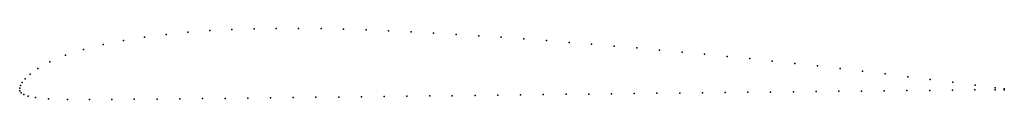
# Model space of a CAD drawing. Units: metres. Extents: x 0 to 1, y -0.01 to 0.06.
import ezdxf

# ---------------------------------------------------------------- set-up
doc = ezdxf.new("R2010")
doc.units = ezdxf.units.M

msp = doc.modelspace()

# ---------------------------------------------------------------- linework, layer by layer
for p in [(0.238, 0.0605), (0.2606, 0.0608), (0.2833, 0.0609), (0.3061, 0.0606), (0.3289, 0.0601), (0.1269, 0.052), (0.1487, 0.0548), (0.1707, 0.0569), (0.193, 0.0586), (0.2154, 0.0597), (0.3518, 0.0594), (0.3746, 0.0585), (0.3975, 0.0574), (0.4204, 0.0561), (0.4433, 0.0548), (0.4662, 0.0533), (0.4891, 0.0518), (0.5121, 0.0501), (0.0848, 0.0445), (0.1055, 0.0486), (0.535, 0.0484), (0.558, 0.0466), (0.5809, 0.0448), (0.6039, 0.0429), (0.6269, 0.041), (0.0464, 0.0335), (0.0649, 0.0394), (0.6499, 0.0389), (0.6728, 0.0368), (0.6956, 0.0347), (0.7185, 0.0324), (0.7414, 0.0301), (0.0185, 0.0202), (0.0305, 0.0268), (0.7644, 0.0277), (0.7873, 0.0252), (0.8102, 0.0227), (0.8332, 0.0201), (0.0106, 0.0144), (0.8561, 0.0174), (0.8791, 0.0146), (0.9019, 0.0118), (0, 0), (0, 0), (0.0008, 0.0027), (0.0026, 0.0059), (0.0056, 0.0097), (0.9248, 0.009), (0.9477, 0.0061), (0.9705, 0.0032), (0.9907, 0.0006), (0.0001, -0.0025), (0.0015, -0.0046), (0.0043, -0.0063), (0.0086, -0.0079), (0.0159, -0.0095), (0.2317, -0.0099), (0.2548, -0.0097), (0.2778, -0.0094), (0.3009, -0.0091), (0.324, -0.0089), (0.347, -0.0086), (0.3701, -0.0083), (0.3933, -0.008), (0.4164, -0.0078), (0.4394, -0.0075), (0.4625, -0.0072), (0.4856, -0.0069), (0.5086, -0.0066), (0.5318, -0.0063), (0.5549, -0.0061), (0.5779, -0.0058), (0.601, -0.0055), (0.6241, -0.0053), (0.6472, -0.005), (0.6703, -0.0048), (0.6934, -0.0046), (0.7164, -0.0043), (0.7395, -0.004), (0.7626, -0.0038), (0.7858, -0.0035), (0.8088, -0.0033), (0.8319, -0.003), (0.855, -0.0028), (0.8781, -0.0025), (0.9011, -0.0023), (0.9243, -0.0021), (0.9474, -0.0019), (0.9701, -0.0017), (0.9906, -0.0015), (1, -0.0007), (1, -0.0014), (0.0291, -0.0107), (0.0487, -0.0114), (0.0708, -0.0115), (0.0936, -0.0114), (0.1164, -0.0112), (0.1395, -0.011), (0.1626, -0.0107), (0.1856, -0.0105), (0.2087, -0.0102)]:
    msp.add_point(p)

doc.saveas('drawing.dxf')
